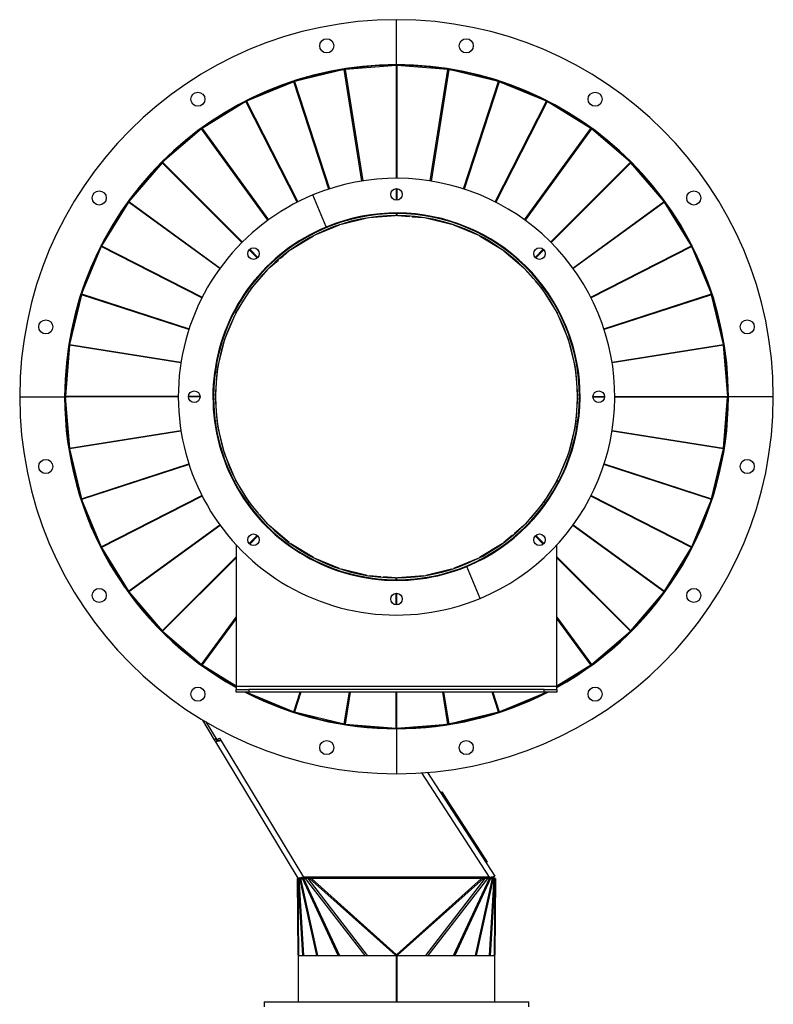
# Model space of a CAD drawing. Units: millimetres. Extents: x -1523 to 3194, y -1544 to 1795.
# Drawn here: x 1210 to 1797, y -46 to 721 of the extents above; entities that cross this region are included whole.
import ezdxf

# ---------------------------------------------------------------- set-up
doc = ezdxf.new("R2010")
doc.units = ezdxf.units.MM

msp = doc.modelspace()

# ---------------------------------------------------------------- linework, layer by layer
at = {"color": 7, "linetype": 'Continuous', "lineweight": 25}
for p, q in [((1503.24, 685.96), (1503.24, 720.96)), ((1460.88, 681.96), (1462.64, 682.39)), ((1462.67, 682.25), (1462.64, 682.39)), ((1463.07, 682.45), (1464.88, 682.6)), ((1463.08, 682.32), (1463.07, 682.45)), ((1503.12, 685.42), (1463.18, 682.27)), ((1463.18, 682.27), (1476.94, 595.42)), ((1501.21, 685.46), (1503.02, 685.6)), ((1503.03, 685.46), (1503.02, 685.6)), ((1503.12, 597.46), (1503.12, 685.42)), ((1503.24, 683.96), (1503.12, 685.42)), ((1503.24, 597.31), (1503.24, 685.41)), ((1503.24, 685.41), (1503.24, 683.96)), ((1503.44, 685.46), (1503.45, 685.6)), ((1503.45, 685.6), (1505.26, 685.46)), ((1543.29, 682.27), (1503.53, 685.4)), ((1503.53, 685.4), (1503.53, 597.46)), ((1529.54, 595.42), (1543.29, 682.27)), ((1541.6, 682.6), (1543.4, 682.45)), ((1543.39, 682.32), (1543.4, 682.45)), ((1543.8, 682.25), (1543.83, 682.39)), ((1543.83, 682.39), (1545.59, 681.96)), ((1462.59, 682.18), (1423.81, 672.87)), ((1476.35, 595.32), (1462.59, 682.18)), ((1543.88, 682.18), (1530.12, 595.32)), ((1582.66, 672.87), (1543.88, 682.18)), ((1423.25, 672.68), (1386.4, 657.42)), ((1421.59, 672.2), (1423.26, 672.9)), ((1450.42, 589.05), (1423.25, 672.68)), ((1423.31, 672.77), (1423.26, 672.9)), ((1423.67, 673.03), (1425.44, 673.45)), ((1423.71, 672.9), (1423.67, 673.03)), ((1423.81, 672.87), (1450.99, 589.23)), ((1555.49, 589.23), (1582.66, 672.87)), ((1583.23, 672.68), (1556.05, 589.05)), ((1581.03, 673.45), (1582.8, 673.03)), ((1582.77, 672.9), (1582.8, 673.03)), ((1583.16, 672.77), (1583.21, 672.9)), ((1583.21, 672.9), (1584.88, 672.2)), ((1620.07, 657.42), (1583.23, 672.68)), ((1385.87, 657.15), (1351.86, 636.31)), ((1384.31, 656.42), (1385.85, 657.36)), ((1385.92, 657.25), (1385.85, 657.36)), ((1425.79, 578.8), (1385.87, 657.15)), ((1386.24, 657.56), (1387.91, 658.25)), ((1386.29, 657.44), (1386.24, 657.56)), ((1386.4, 657.42), (1426.32, 579.07)), ((1580.15, 579.07), (1620.07, 657.42)), ((1620.6, 657.15), (1580.68, 578.8)), ((1618.56, 658.25), (1620.23, 657.56)), ((1620.18, 657.44), (1620.23, 657.56)), ((1620.55, 657.25), (1620.62, 657.36)), ((1654.61, 636.31), (1620.6, 657.15)), ((1620.62, 657.36), (1622.17, 656.42)), ((1629.63, 652.38), (1629.31, 651.82)), ((1351.68, 636.43), (1353.23, 637.37)), ((1351.75, 636.31), (1351.68, 636.43)), ((1351.86, 636.31), (1403.55, 565.17)), ((1602.92, 565.17), (1654.61, 636.31)), ((1653.24, 637.37), (1654.79, 636.43)), ((1654.72, 636.31), (1654.79, 636.43)), ((1351.38, 635.96), (1321.06, 610.06)), ((1349.95, 634.99), (1351.33, 636.17)), ((1351.42, 636.07), (1351.33, 636.17)), ((1403.07, 564.82), (1351.38, 635.96)), ((1655.09, 635.96), (1603.4, 564.82)), ((1655.05, 636.07), (1655.14, 636.17)), ((1685.42, 610.06), (1655.09, 635.96)), ((1655.14, 636.17), (1656.52, 634.99)), ((1320.64, 609.64), (1294.73, 579.32)), ((1319.38, 608.46), (1320.55, 609.84)), ((1320.66, 609.75), (1320.55, 609.84)), ((1382.82, 547.46), (1320.64, 609.64)), ((1320.86, 610.15), (1322.24, 611.32)), ((1320.95, 610.04), (1320.86, 610.15)), ((1321.06, 610.06), (1383.24, 547.88)), ((1623.23, 547.88), (1685.42, 610.06)), ((1685.84, 609.64), (1623.65, 547.46)), ((1684.23, 611.32), (1685.61, 610.15)), ((1685.52, 610.04), (1685.61, 610.15)), ((1685.82, 609.75), (1685.92, 609.84)), ((1711.74, 579.32), (1685.84, 609.64)), ((1685.92, 609.84), (1687.1, 608.46)), ((1448.51, 559.58), (1438.18, 584.52)), ((1503.12, 580.46), (1503.12, 589.46)), ((1503.24, 580.54), (1503.24, 589.42)), ((1503.53, 589.45), (1503.53, 580.47)), ((1294.39, 578.83), (1273.55, 544.83)), ((1293.33, 577.47), (1294.27, 579.02)), ((1294.39, 578.95), (1294.27, 579.02)), ((1365.53, 527.15), (1294.39, 578.83)), ((1294.53, 579.37), (1295.71, 580.74)), ((1294.63, 579.28), (1294.53, 579.37)), ((1294.73, 579.32), (1365.88, 527.63)), ((1640.59, 527.63), (1711.74, 579.32)), ((1712.09, 578.83), (1640.94, 527.15)), ((1710.77, 580.74), (1711.94, 579.37)), ((1711.84, 579.28), (1711.94, 579.37)), ((1712.08, 578.95), (1712.2, 579.02)), ((1732.93, 544.83), (1712.09, 578.83)), ((1712.2, 579.02), (1713.15, 577.47)), ((1480.65, 568.16), (1480.57, 568.66)), ((1481.16, 568.75), (1481.24, 568.26)), ((1481.94, 566.85), (1502.47, 568.46)), ((1502.99, 569.96), (1503.12, 569.97)), ((1503.12, 569.97), (1503.12, 570.46)), ((1503.12, 569.96), (1503.12, 569.97)), ((1503.24, 569.97), (1503.24, 570.44)), ((1503.24, 569.97), (1503.24, 569.96)), ((1503.24, 568.46), (1503.24, 569.96)), ((1503.49, 568.46), (1503.24, 568.46)), ((1503.42, 568.51), (1503.49, 569.38)), ((1503.42, 568.51), (1503.49, 568.5)), ((1503.49, 569.96), (1503.49, 568.46)), ((1503.53, 570.46), (1503.53, 569.96)), ((1504.01, 568.46), (1513.39, 567.72)), ((1513.39, 567.72), (1513.42, 568.09)), ((1513.42, 568.09), (1513.39, 567.72)), ((1513.56, 569.75), (1513.54, 569.59)), ((1513.55, 569.67), (1513.54, 569.59)), ((1513.54, 569.59), (1513.55, 569.67)), ((1513.55, 569.67), (1513.54, 569.59)), ((1513.56, 569.75), (1513.55, 569.67)), ((1513.55, 569.67), (1513.55, 569.67)), ((1515.55, 569.6), (1513.56, 569.75)), ((1515.42, 567.94), (1515.39, 567.57)), ((1515.39, 567.57), (1524.53, 566.85)), ((1515.54, 569.43), (1515.55, 569.6)), ((1525.23, 568.26), (1525.31, 568.75)), ((1525.9, 568.66), (1525.82, 568.16)), ((1439.91, 553.44), (1458.93, 561.32)), ((1458.92, 562.9), (1458.76, 563.37)), ((1459.33, 563.56), (1459.48, 563.08)), ((1460.4, 561.8), (1480.42, 566.6)), ((1526.05, 566.6), (1546.08, 561.8)), ((1546.99, 563.08), (1547.14, 563.56)), ((1547.54, 561.32), (1566.56, 553.44)), ((1547.71, 563.37), (1547.55, 562.9)), ((1420.98, 541.99), (1438.54, 552.74)), ((1438.28, 554.3), (1438.05, 554.74)), ((1438.58, 555.01), (1438.81, 554.57)), ((1567.66, 554.57), (1567.89, 555.01)), ((1567.93, 552.74), (1585.49, 541.99)), ((1568.42, 554.74), (1568.19, 554.3)), ((1273.28, 544.3), (1258.01, 507.45)), ((1272.44, 542.79), (1273.14, 544.46)), ((1273.26, 544.41), (1273.14, 544.46)), ((1351.63, 504.38), (1273.28, 544.3)), ((1273.33, 544.85), (1274.28, 546.39)), ((1273.45, 544.78), (1273.33, 544.85)), ((1273.55, 544.83), (1351.9, 504.91)), ((1654.57, 504.91), (1732.93, 544.83)), ((1733.19, 544.3), (1654.84, 504.38)), ((1732.19, 546.39), (1733.14, 544.85)), ((1733.02, 544.78), (1733.14, 544.85)), ((1748.46, 507.45), (1733.19, 544.3)), ((1733.21, 544.41), (1733.33, 544.46)), ((1733.33, 544.46), (1734.03, 542.79)), ((1394.83, 535.45), (1388.48, 541.8)), ((1388.9, 542.22), (1395.25, 535.87)), ((1411.44, 536.67), (1409.92, 535.38)), ((1411.55, 536.55), (1411.44, 536.67)), ((1412.76, 535.12), (1419.74, 541.08)), ((1419.24, 542.57), (1418.94, 542.98)), ((1419.42, 543.33), (1419.72, 542.92)), ((1586.73, 541.08), (1602.39, 527.71)), ((1586.75, 542.92), (1587.05, 543.33)), ((1587.53, 542.98), (1587.24, 542.57)), ((1611.22, 535.87), (1617.57, 542.22)), ((1617.99, 541.8), (1611.64, 535.45)), ((1404.08, 527.71), (1411.24, 533.82)), ((1409.92, 535.38), (1409.98, 535.31)), ((1409.92, 535.38), (1410.03, 535.25)), ((1409.98, 535.31), (1409.98, 535.31)), ((1409.98, 535.31), (1410.02, 535.25)), ((1410.02, 535.25), (1409.98, 535.31)), ((1409.98, 535.31), (1410.03, 535.25)), ((1411.24, 533.82), (1411, 534.11)), ((1411, 534.11), (1411.24, 533.82)), ((1412.52, 535.41), (1412.76, 535.12)), ((1389.62, 510.96), (1402.99, 526.62)), ((1402.26, 528.02), (1401.91, 528.37)), ((1402.33, 528.79), (1402.68, 528.44)), ((1603.48, 526.62), (1609.6, 519.46)), ((1603.79, 528.44), (1604.14, 528.79)), ((1604.56, 528.37), (1604.21, 528.02)), ((1609.6, 519.46), (1609.88, 519.7)), ((1609.88, 519.7), (1609.6, 519.46)), ((1611.18, 518.18), (1610.9, 517.94)), ((1610.9, 517.94), (1616.85, 510.96)), ((1611.15, 520.78), (1611.02, 520.67)), ((1611.08, 520.72), (1611.02, 520.67)), ((1611.02, 520.67), (1611.08, 520.72)), ((1611.08, 520.72), (1611.02, 520.67)), ((1611.15, 520.78), (1611.08, 520.72)), ((1611.08, 520.72), (1611.08, 520.72)), ((1612.45, 519.26), (1611.15, 520.78)), ((1612.32, 519.15), (1612.45, 519.26)), ((1257.83, 506.89), (1248.52, 468.11)), ((1257.25, 505.26), (1257.67, 507.03)), ((1257.8, 506.99), (1257.67, 507.03)), ((1257.8, 507.44), (1258.5, 509.11)), ((1257.93, 507.39), (1257.8, 507.44)), ((1341.46, 479.71), (1257.83, 506.89)), ((1258.01, 507.45), (1341.65, 480.28)), ((1377.96, 492.16), (1388.71, 509.72)), ((1387.78, 510.98), (1387.37, 511.28)), ((1387.72, 511.76), (1388.13, 511.46)), ((1617.76, 509.72), (1628.52, 492.16)), ((1618.35, 511.46), (1618.75, 511.76)), ((1619.1, 511.28), (1618.7, 510.98)), ((1664.82, 480.28), (1748.46, 507.45)), ((1748.64, 506.89), (1665.01, 479.71)), ((1747.98, 509.11), (1748.67, 507.44)), ((1748.54, 507.39), (1748.67, 507.44)), ((1757.95, 468.11), (1748.64, 506.89)), ((1748.67, 506.99), (1748.8, 507.03)), ((1748.8, 507.03), (1749.23, 505.26)), ((1369.38, 471.77), (1377.26, 490.79)), ((1376.13, 491.89), (1375.69, 492.12)), ((1375.96, 492.65), (1376.4, 492.42)), ((1629.22, 490.79), (1637.1, 471.77)), ((1630.07, 492.42), (1630.51, 492.65)), ((1630.78, 492.12), (1630.34, 491.89)), ((1248.1, 465.82), (1248.25, 467.63)), ((1248.38, 467.62), (1248.25, 467.63)), ((1248.31, 468.06), (1248.74, 469.82)), ((1248.44, 468.03), (1248.31, 468.06)), ((1248.52, 468.11), (1335.38, 454.35)), ((1364.09, 450.28), (1368.9, 470.3)), ((1367.62, 471.22), (1367.14, 471.37)), ((1367.33, 471.94), (1367.8, 471.78)), ((1637.57, 470.3), (1642.38, 450.28)), ((1638.67, 471.78), (1639.14, 471.94)), ((1639.33, 471.37), (1638.85, 471.22)), ((1671.1, 454.35), (1757.95, 468.11)), ((1757.73, 469.82), (1758.16, 468.06)), ((1758.03, 468.03), (1758.16, 468.06)), ((1758.09, 467.62), (1758.23, 467.63)), ((1758.23, 467.63), (1758.37, 465.82)), ((1248.43, 467.52), (1245.3, 427.76)), ((1335.28, 453.76), (1248.43, 467.52)), ((1758.04, 467.52), (1671.19, 453.76)), ((1761.19, 427.58), (1758.04, 467.52)), ((1362.44, 449.46), (1361.95, 449.54)), ((1362.04, 450.13), (1362.54, 450.05)), ((1363.13, 439.62), (1363.85, 448.76)), ((1642.62, 448.76), (1644.23, 428.23)), ((1643.93, 450.05), (1644.43, 450.13)), ((1644.52, 449.54), (1644.03, 449.46)), ((1361.1, 439.78), (1360.95, 437.78)), ((1360.95, 437.78), (1361.03, 437.78)), ((1360.95, 437.78), (1361.11, 437.77)), ((1361.03, 437.78), (1361.03, 437.78)), ((1361.03, 437.78), (1361.11, 437.77)), ((1361.11, 437.77), (1361.03, 437.78)), ((1361.03, 437.78), (1361.11, 437.77)), ((1361.27, 439.76), (1361.1, 439.78)), ((1362.24, 428.23), (1362.98, 437.62)), ((1362.98, 437.62), (1362.6, 437.65)), ((1362.6, 437.65), (1362.98, 437.62)), ((1362.76, 439.65), (1363.13, 439.62)), ((1245.09, 427.55), (1245.24, 429.49)), ((1761.23, 429.49), (1761.38, 427.55)), ((1209.74, 427.46), (1244.74, 427.46)), ((1245.24, 427.54), (1245.09, 427.55)), ((1245.24, 427.39), (1245.09, 427.38)), ((1245.24, 425.44), (1245.09, 427.38)), ((1246.74, 427.46), (1245.28, 427.35)), ((1333.24, 427.35), (1245.28, 427.35)), ((1245.28, 427.35), (1248.43, 387.41)), ((1333.4, 427.46), (1245.29, 427.46)), ((1245.29, 427.46), (1246.74, 427.46)), ((1245.3, 427.76), (1333.24, 427.76)), ((1350.23, 427.35), (1341.24, 427.35)), ((1341.25, 427.76), (1350.23, 427.76)), ((1350.17, 427.46), (1341.26, 427.46)), ((1360.24, 427.76), (1360.74, 427.76)), ((1360.73, 427.35), (1360.24, 427.35)), ((1360.73, 427.46), (1360.33, 427.46)), ((1360.73, 427.46), (1360.74, 427.46)), ((1360.74, 427.35), (1360.73, 427.35)), ((1360.74, 427.21), (1360.73, 427.35)), ((1363.85, 406.17), (1362.24, 426.69)), ((1644.23, 426.69), (1643.49, 417.3)), ((1645.74, 427.71), (1645.75, 427.58)), ((1645.74, 427.58), (1645.75, 427.58)), ((1645.74, 427.46), (1645.74, 427.46)), ((1645.74, 427.46), (1646.14, 427.46)), ((1646.24, 427.17), (1645.74, 427.17)), ((1645.75, 427.58), (1646.24, 427.58)), ((1656.24, 427.58), (1665.23, 427.58)), ((1665.23, 427.17), (1656.25, 427.17)), ((1656.3, 427.46), (1665.22, 427.46)), ((1673.07, 427.46), (1761.18, 427.46)), ((1673.24, 427.58), (1761.19, 427.58)), ((1761.17, 427.17), (1673.24, 427.17)), ((1758.04, 387.41), (1761.17, 427.17)), ((1761.18, 427.46), (1759.73, 427.46)), ((1759.74, 427.46), (1761.19, 427.58)), ((1761.38, 427.38), (1761.23, 425.44)), ((1761.24, 427.54), (1761.38, 427.55)), ((1761.24, 427.39), (1761.38, 427.38)), ((1796.74, 427.46), (1761.74, 427.46)), ((1643.34, 415.31), (1642.62, 406.17)), ((1643.71, 415.28), (1643.34, 415.31)), ((1643.49, 417.3), (1643.87, 417.28)), ((1643.87, 417.28), (1643.49, 417.3)), ((1645.2, 415.16), (1645.37, 415.15)), ((1645.44, 417.15), (1645.36, 417.16)), ((1645.36, 417.16), (1645.44, 417.15)), ((1645.44, 417.15), (1645.36, 417.16)), ((1645.53, 417.14), (1645.36, 417.16)), ((1645.37, 415.15), (1645.53, 417.14)), ((1645.53, 417.14), (1645.44, 417.15)), ((1645.44, 417.15), (1645.44, 417.15)), ((1248.43, 387.41), (1335.28, 401.16)), ((1335.38, 400.58), (1248.52, 386.82)), ((1361.95, 405.39), (1362.44, 405.46)), ((1362.54, 404.88), (1362.04, 404.8)), ((1368.9, 384.62), (1364.09, 404.65)), ((1642.38, 404.65), (1637.57, 384.62)), ((1644.43, 404.8), (1643.93, 404.88)), ((1644.03, 405.46), (1644.52, 405.39)), ((1757.95, 386.82), (1671.1, 400.58)), ((1671.19, 401.16), (1758.04, 387.41)), ((1248.25, 387.3), (1248.1, 389.1)), ((1248.38, 387.31), (1248.25, 387.3)), ((1248.44, 386.9), (1248.31, 386.87)), ((1248.74, 385.11), (1248.31, 386.87)), ((1248.52, 386.82), (1257.83, 348.04)), ((1367.14, 383.56), (1367.62, 383.71)), ((1638.85, 383.71), (1639.33, 383.56)), ((1748.64, 348.04), (1757.95, 386.82)), ((1758.16, 386.87), (1757.73, 385.11)), ((1758.03, 386.9), (1758.16, 386.87)), ((1758.09, 387.31), (1758.23, 387.3)), ((1758.37, 389.1), (1758.23, 387.3)), ((1367.8, 383.15), (1367.33, 382.99)), ((1377.26, 364.14), (1369.38, 383.16)), ((1637.1, 383.16), (1629.22, 364.14)), ((1639.14, 382.99), (1638.67, 383.15)), ((1257.83, 348.04), (1341.46, 375.21)), ((1341.65, 374.65), (1258.01, 347.47)), ((1748.46, 347.47), (1664.82, 374.65)), ((1665.01, 375.21), (1748.64, 348.04)), ((1375.69, 362.81), (1376.13, 363.03)), ((1376.4, 362.51), (1375.96, 362.28)), ((1388.71, 345.21), (1377.96, 362.77)), ((1628.52, 362.77), (1617.76, 345.21)), ((1630.51, 362.28), (1630.07, 362.51)), ((1630.34, 363.03), (1630.78, 362.81)), ((1257.67, 347.9), (1257.25, 349.66)), ((1257.8, 347.93), (1257.67, 347.9)), ((1257.93, 347.54), (1257.8, 347.49)), ((1258.5, 345.81), (1257.8, 347.49)), ((1258.01, 347.47), (1273.28, 310.63)), ((1273.28, 310.63), (1351.63, 350.55)), ((1351.9, 350.02), (1273.55, 310.1)), ((1732.93, 310.1), (1654.57, 350.02)), ((1654.84, 350.55), (1733.19, 310.63)), ((1733.19, 310.63), (1748.46, 347.47)), ((1748.67, 347.49), (1747.98, 345.81)), ((1748.54, 347.54), (1748.67, 347.49)), ((1748.67, 347.93), (1748.8, 347.9)), ((1749.23, 349.66), (1748.8, 347.9)), ((1387.37, 343.65), (1387.78, 343.94)), ((1388.13, 343.46), (1387.72, 343.17)), ((1395.57, 336.99), (1389.62, 343.96)), ((1616.85, 343.96), (1603.48, 328.31)), ((1618.75, 343.17), (1618.35, 343.46)), ((1618.7, 343.94), (1619.1, 343.65)), ((1394.15, 335.77), (1394.03, 335.67)), ((1394.03, 335.67), (1395.32, 334.15)), ((1395.29, 336.75), (1395.57, 336.99)), ((1395.32, 334.15), (1395.45, 334.25)), ((1395.32, 334.15), (1395.39, 334.2)), ((1395.39, 334.2), (1395.45, 334.25)), ((1395.45, 334.25), (1395.39, 334.2)), ((1395.39, 334.2), (1395.45, 334.25)), ((1395.39, 334.2), (1395.39, 334.2)), ((1396.87, 335.47), (1396.59, 335.23)), ((1396.59, 335.23), (1396.87, 335.47)), ((1402.99, 328.31), (1396.87, 335.47)), ((1294.39, 276.09), (1365.53, 327.78)), ((1365.88, 327.3), (1294.73, 275.61)), ((1401.91, 326.56), (1402.26, 326.91)), ((1402.68, 326.49), (1402.33, 326.14)), ((1419.74, 313.85), (1404.08, 327.22)), ((1602.39, 327.22), (1595.23, 321.1)), ((1604.14, 326.14), (1603.79, 326.49)), ((1604.21, 326.91), (1604.56, 326.56)), ((1711.74, 275.61), (1640.59, 327.3)), ((1640.94, 327.78), (1712.09, 276.09)), ((1388.48, 313.13), (1394.83, 319.48)), ((1395.25, 319.06), (1388.9, 312.71)), ((1593.71, 319.8), (1586.73, 313.85)), ((1593.95, 319.52), (1593.71, 319.8)), ((1594.92, 318.38), (1595.03, 318.25)), ((1595.03, 318.25), (1596.55, 319.55)), ((1595.23, 321.1), (1595.47, 320.82)), ((1595.47, 320.82), (1595.23, 321.1)), ((1596.5, 319.62), (1596.45, 319.68)), ((1596.45, 319.68), (1596.5, 319.62)), ((1596.55, 319.55), (1596.45, 319.68)), ((1596.5, 319.62), (1596.45, 319.68)), ((1596.55, 319.55), (1596.5, 319.62)), ((1596.5, 319.62), (1596.5, 319.62)), ((1617.57, 312.71), (1611.22, 319.06)), ((1611.64, 319.48), (1617.99, 313.13)), ((1273.14, 310.47), (1272.44, 312.14)), ((1273.26, 310.52), (1273.14, 310.47)), ((1273.45, 310.15), (1273.33, 310.08)), ((1274.28, 308.53), (1273.33, 310.08)), ((1273.55, 310.1), (1294.39, 276.09)), ((1378.24, 312.25), (1378.24, 201.86)), ((1418.94, 311.95), (1419.24, 312.35)), ((1419.72, 312), (1419.42, 311.6)), ((1438.54, 302.18), (1420.98, 312.94)), ((1585.49, 312.94), (1567.93, 302.18)), ((1587.05, 311.6), (1586.75, 312)), ((1587.24, 312.35), (1587.53, 311.95)), ((1628.24, 201.86), (1628.24, 312.25)), ((1712.09, 276.09), (1732.93, 310.1)), ((1733.14, 310.08), (1732.19, 308.53)), ((1733.02, 310.15), (1733.14, 310.08)), ((1733.21, 310.52), (1733.33, 310.47)), ((1734.03, 312.14), (1733.33, 310.47)), ((1320.64, 245.28), (1378.24, 302.88)), ((1378.24, 302.04), (1321.06, 244.86)), ((1438.05, 300.18), (1438.28, 300.63)), ((1438.81, 300.36), (1438.58, 299.91)), ((1458.93, 293.6), (1439.91, 301.48)), ((1566.56, 301.48), (1547.54, 293.6)), ((1567.89, 299.91), (1567.66, 300.36)), ((1568.19, 300.63), (1568.42, 300.18)), ((1628.24, 302.88), (1685.84, 245.28)), ((1685.42, 244.86), (1628.24, 302.04)), ((1282.73, 293.52), (1282.3, 293.26)), ((1283.44, 293.95), (1282.73, 293.52)), ((1458.76, 291.55), (1458.92, 292.03)), ((1459.48, 291.85), (1459.33, 291.37)), ((1480.42, 288.32), (1460.4, 293.13)), ((1546.08, 293.13), (1526.05, 288.32)), ((1547.14, 291.37), (1546.99, 291.85)), ((1547.55, 292.03), (1547.71, 291.55)), ((1568.29, 270.4), (1557.96, 295.35)), ((1291.55, 279.1), (1286.03, 288.24)), ((1480.57, 286.27), (1480.65, 286.76)), ((1481.24, 286.67), (1481.16, 286.18)), ((1491.08, 287.36), (1481.94, 288.08)), ((1490.93, 285.5), (1490.92, 285.33)), ((1490.92, 285.33), (1492.92, 285.17)), ((1491.05, 286.99), (1491.08, 287.36)), ((1492.92, 285.26), (1492.93, 285.34)), ((1492.93, 285.34), (1492.92, 285.26)), ((1492.92, 285.26), (1492.93, 285.34)), ((1492.92, 285.17), (1492.93, 285.34)), ((1492.92, 285.17), (1492.92, 285.26)), ((1492.92, 285.26), (1492.92, 285.26)), ((1493.08, 287.2), (1493.05, 286.83)), ((1493.05, 286.83), (1493.08, 287.2)), ((1502.47, 286.47), (1493.08, 287.2)), ((1502.94, 284.46), (1502.94, 284.96)), ((1502.98, 284.96), (1502.99, 286.46)), ((1503.05, 286.42), (1502.98, 285.55)), ((1502.99, 286.46), (1503.24, 286.46)), ((1503.05, 286.42), (1502.99, 286.42)), ((1503.24, 286.46), (1503.24, 284.96)), ((1503.24, 284.96), (1503.24, 284.96)), ((1503.24, 284.96), (1503.24, 284.48)), ((1503.48, 284.96), (1503.35, 284.95)), ((1503.35, 284.96), (1503.35, 284.95)), ((1503.35, 284.95), (1503.35, 284.46)), ((1524.53, 288.08), (1504.01, 286.47)), ((1525.31, 286.18), (1525.23, 286.67)), ((1525.82, 286.76), (1525.9, 286.27)), ((1294.27, 275.91), (1293.33, 277.46)), ((1294.39, 275.98), (1294.27, 275.91)), ((1712.08, 275.98), (1712.2, 275.91)), ((1713.15, 277.46), (1712.2, 275.91)), ((1294.63, 275.65), (1294.53, 275.56)), ((1295.71, 274.18), (1294.53, 275.56)), ((1294.73, 275.61), (1320.64, 245.28)), ((1299.99, 268.55), (1299.59, 268.24)), ((1502.94, 265.47), (1502.94, 274.45)), ((1503.24, 274.39), (1503.24, 265.51)), ((1503.35, 274.46), (1503.35, 265.46)), ((1685.84, 245.28), (1711.74, 275.61)), ((1711.94, 275.56), (1710.77, 274.18)), ((1711.84, 275.65), (1711.94, 275.56)), ((1351.38, 218.96), (1378.24, 255.92)), ((1378.24, 254.91), (1351.86, 218.61)), ((1628.24, 255.92), (1655.09, 218.96)), ((1654.61, 218.61), (1628.24, 254.91)), ((1687.1, 246.47), (1685.92, 245.09)), ((1321.06, 244.86), (1351.38, 218.96)), ((1655.09, 218.96), (1685.42, 244.86)), ((1685.61, 244.78), (1684.23, 243.6)), ((1685.52, 244.88), (1685.61, 244.78)), ((1685.82, 245.18), (1685.92, 245.09)), ((1351.86, 218.61), (1378.24, 202.45)), ((1628.24, 202.45), (1654.61, 218.61)), ((1654.79, 218.5), (1653.24, 217.55)), ((1654.72, 218.62), (1654.79, 218.5)), ((1655.05, 218.86), (1655.14, 218.76)), ((1656.52, 219.93), (1655.14, 218.76)), ((1628.24, 201.86), (1378.24, 201.86)), ((1378.24, 201.86), (1378.24, 199.46)), ((1378.24, 197.46), (1378.24, 199.46)), ((1378.24, 199.46), (1388.24, 199.46)), ((1388.24, 199.46), (1388.24, 197.46)), ((1618.24, 199.46), (1388.24, 199.46)), ((1618.24, 197.46), (1618.24, 199.46)), ((1618.24, 199.46), (1628.24, 199.46)), ((1628.24, 199.46), (1628.24, 201.86)), ((1628.24, 199.46), (1628.24, 197.46)), ((1388.24, 197.46), (1378.24, 197.46)), ((1386.5, 197.46), (1423.25, 182.24)), ((1618.24, 197.46), (1388.24, 197.46)), ((1423.25, 182.24), (1428.19, 197.46)), ((1428.82, 197.46), (1423.81, 182.06)), ((1462.59, 172.75), (1466.51, 197.46)), ((1467.11, 197.46), (1463.18, 172.65)), ((1502.94, 169.53), (1502.94, 197.46)), ((1503.24, 197.46), (1503.24, 169.51)), ((1503.35, 197.46), (1503.35, 169.51)), ((1543.29, 172.65), (1539.36, 197.46)), ((1539.97, 197.46), (1543.88, 172.75)), ((1582.66, 182.06), (1577.66, 197.46)), ((1578.28, 197.46), (1583.23, 182.24)), ((1583.23, 182.24), (1619.97, 197.46)), ((1628.24, 197.46), (1618.24, 197.46)), ((1620.23, 197.37), (1618.56, 196.67)), ((1620.19, 197.46), (1620.23, 197.37)), ((1423.81, 182.06), (1462.59, 172.75)), ((1543.88, 172.75), (1582.66, 182.06)), ((1582.8, 181.9), (1581.03, 181.47)), ((1582.77, 182.03), (1582.8, 181.9)), ((1583.16, 182.15), (1583.21, 182.03)), ((1584.88, 182.72), (1583.21, 182.03)), ((1361.56, 160.4), (1352.27, 175.76)), ((1354.74, 174.3), (1363.24, 160.3)), ((1463.18, 172.65), (1502.94, 169.53)), ((1503.06, 168.96), (1502.74, 169.46)), ((1503.24, 168.96), (1502.92, 169.46)), ((1503.02, 169.33), (1503, 169.33)), ((1503.03, 169.46), (1503.02, 169.33)), ((1503.24, 169.51), (1503.24, 170.97)), ((1503.24, 170.96), (1503.35, 169.51)), ((1503.24, 169.46), (1503.24, 169.51)), ((1503.24, 168.96), (1503.24, 133.96)), ((1503.35, 169.51), (1543.29, 172.65)), ((1503.42, 169.08), (1504.01, 169.46)), ((1503.42, 169.08), (1503.5, 168.96)), ((1503.44, 169.52), (1503.45, 169.33)), ((1503.85, 169.36), (1503.45, 169.33)), ((1503.49, 169.52), (1503.49, 169.46)), ((1504.96, 169.47), (1505.28, 168.97)), ((1505.26, 169.47), (1504.97, 169.45)), ((1543.4, 172.47), (1541.6, 172.33)), ((1543.39, 172.61), (1543.4, 172.47)), ((1543.8, 172.67), (1543.83, 172.54)), ((1545.59, 172.96), (1543.83, 172.54)), ((1362.75, 161.12), (1361.56, 160.4)), ((1363.24, 160.3), (1365.38, 161.61)), ((1365.38, 161.61), (1366.69, 159.46)), ((1362.6, 158.69), (1361.56, 160.4)), ((1366.69, 159.46), (1362.6, 158.69)), ((1363.88, 159.46), (1362.6, 158.69)), ((1426.66, 52.73), (1362.6, 158.69)), ((1363.88, 159.46), (1363.34, 160.36)), ((1366.69, 159.46), (1363.88, 159.46)), ((1366.69, 159.46), (1430.75, 53.5)), ((1575.66, 53.5), (1522.95, 134.63)), ((1527.39, 134.96), (1579.78, 54.32)), ((1537.63, 119.2), (1538.46, 119.74)), ((1538.46, 119.74), (1543.91, 111.36)), ((1543.91, 111.36), (1543.07, 110.81)), ((1543.91, 111.36), (1568.43, 73.63)), ((1549.09, 103.62), (1548.99, 103.55)), ((1560.1, 86.45), (1560.2, 86.52)), ((1567.59, 73.08), (1568.43, 73.63)), ((1568.43, 73.63), (1573.88, 65.24)), ((1573.88, 65.24), (1573.04, 64.7)), ((1575.66, 53.5), (1579.78, 54.32)), ((1578.53, 53.5), (1579.78, 54.32)), ((1426.73, -6.93), (1426.24, 52.46)), ((1426.34, 52.46), (1426.24, 52.46)), ((1426.34, 52.46), (1426.24, 52.46)), ((1427.38, 52.65), (1426.34, 52.46)), ((1426.34, 52.46), (1426.59, 52.46)), ((1426.34, 52.46), (1426.84, -7.54)), ((1427.06, 52.55), (1426.59, 52.46)), ((1427.1, 52.46), (1426.59, 52.46)), ((1430.34, -7.54), (1426.59, 52.46)), ((1426.66, 52.73), (1430.75, 53.5)), ((1427.93, 52.83), (1427.06, 52.55)), ((1428.34, 53.01), (1427.1, 52.46)), ((1427.1, 52.46), (1427.87, 52.46)), ((1427.1, 52.46), (1430.85, -7.54)), ((1429.12, 53.01), (1427.87, 52.46)), ((1441.07, -7.54), (1427.87, 52.46)), ((1428.56, 52.46), (1427.87, 52.46)), ((1428.34, 53.01), (1429.12, 53.01)), ((1429.52, 53.09), (1428.56, 52.46)), ((1428.56, 52.46), (1429.94, 52.46)), ((1428.56, 52.46), (1441.76, -7.54)), ((1429.52, 53.09), (1430.9, 53.09)), ((1430.9, 53.09), (1429.94, 52.46)), ((1457.85, -7.54), (1429.94, 52.46)), ((1430.9, 52.46), (1429.94, 52.46)), ((1575.66, 53.5), (1430.75, 53.5)), ((1431.54, 52.99), (1430.9, 52.46)), ((1430.9, 52.46), (1432.38, 52.46)), ((1430.9, 52.46), (1458.82, -7.54)), ((1431.54, 52.99), (1433.01, 52.99)), ((1433.01, 52.99), (1432.38, 52.46)), ((1434.05, 52.46), (1432.38, 52.46)), ((1478.83, -7.54), (1432.38, 52.46)), ((1434.28, 52.69), (1434.05, 52.46)), ((1434.05, 52.46), (1480.5, -7.54)), ((1434.05, 52.46), (1435.56, 52.46)), ((1434.28, 52.69), (1435.8, 52.69)), ((1435.8, 52.69), (1435.56, 52.46)), ((1502.38, -7.37), (1435.56, 52.46)), ((1436.92, 52.46), (1435.56, 52.46)), ((1436.92, 52.46), (1502.99, -6.7)), ((1569.55, 52.46), (1436.92, 52.46)), ((1503.49, -6.7), (1569.55, 52.46)), ((1570.91, 52.46), (1504.09, -7.37)), ((1525.97, -7.54), (1572.42, 52.46)), ((1574.1, 52.46), (1527.65, -7.54)), ((1547.66, -7.54), (1575.57, 52.46)), ((1576.53, 52.46), (1548.62, -7.54)), ((1564.71, -7.54), (1577.91, 52.46)), ((1578.6, 52.46), (1565.4, -7.54)), ((1570.91, 52.46), (1569.55, 52.46)), ((1570.68, 52.69), (1570.91, 52.46)), ((1570.68, 52.69), (1572.19, 52.69)), ((1570.91, 52.46), (1572.42, 52.46)), ((1572.19, 52.69), (1572.42, 52.46)), ((1574.1, 52.46), (1572.42, 52.46)), ((1573.46, 52.99), (1574.1, 52.46)), ((1573.46, 52.99), (1574.93, 52.99)), ((1574.1, 52.46), (1575.57, 52.46)), ((1574.93, 52.99), (1575.57, 52.46)), ((1575.57, 53.09), (1576.53, 52.46)), ((1575.57, 53.09), (1576.95, 53.09)), ((1576.53, 52.46), (1575.57, 52.46)), ((1575.62, -7.54), (1579.37, 52.46)), ((1575.66, 53.5), (1578.53, 53.5)), ((1579.88, 52.46), (1576.13, -7.54)), ((1576.53, 52.46), (1577.91, 52.46)), ((1576.95, 53.09), (1577.91, 52.46)), ((1577.54, 53.01), (1577.23, 53.5)), ((1577.35, 53.01), (1578.6, 52.46)), ((1577.35, 53.01), (1578.13, 53.01)), ((1578.6, 52.46), (1577.91, 52.46)), ((1578.13, 53.01), (1579.37, 52.46)), ((1579.41, 52.55), (1578.54, 52.83)), ((1578.6, 52.46), (1579.37, 52.46)), ((1579.09, 52.65), (1580.13, 52.46)), ((1579.88, 52.46), (1579.37, 52.46)), ((1579.41, 52.55), (1579.88, 52.46)), ((1579.63, -7.54), (1580.13, 52.46)), ((1580.24, 52.46), (1579.74, -6.93)), ((1579.88, 52.46), (1580.13, 52.46)), ((1580.24, 52.46), (1580.13, 52.46)), ((1580.13, 52.46), (1580.24, 52.46)), ((1426.74, -7.54), (1426.74, -43.54)), ((1426.74, -7.54), (1502.98, -7.54)), ((1502.61, -7.15), (1502.38, -7.37)), ((1502.56, -7.54), (1502.38, -7.37)), ((1502.8, -7.31), (1502.56, -7.54)), ((1502.8, -7.31), (1502.61, -7.15)), ((1502.98, -7.54), (1502.98, -43.54)), ((1502.99, -7.54), (1502.98, -7.54)), ((1502.99, -6.74), (1502.99, -6.7)), ((1503.49, -6.7), (1502.99, -6.7)), ((1503.49, -6.74), (1502.99, -6.74)), ((1502.99, -7.54), (1502.99, -43.54)), ((1503.49, -7.54), (1502.99, -7.54)), ((1503.49, -6.74), (1503.49, -6.7)), ((1503.49, -7.54), (1503.49, -43.54)), ((1503.49, -7.54), (1579.74, -7.54)), ((1503.49, -7.54), (1503.49, -43.54)), ((1503.49, -7.54), (1503.49, -7.54)), ((1503.86, -7.15), (1503.68, -7.31)), ((1503.68, -7.31), (1503.91, -7.54)), ((1503.86, -7.15), (1504.09, -7.37)), ((1504.09, -7.37), (1503.91, -7.54)), ((1579.74, -43.54), (1579.74, -7.54)), ((1400.24, -43.54), (1400.24, -47.54)), ((1400.24, -43.54), (1606.24, -43.54)), ((1606.24, -47.54), (1606.24, -43.54))]:
    msp.add_line(p, q, dxfattribs=at)
for centre, radius in [((1448.9, 700.61), 5.5), ((1557.57, 700.61), 5.5), ((1348.51, 659.03), 5.5), ((1657.96, 659.03), 5.5), ((1271.67, 582.19), 5.5), ((1503.24, 584.96), 4.5), ((1734.8, 582.19), 5.5), ((1391.87, 538.83), 4.5), ((1614.61, 538.83), 4.5), ((1230.09, 481.8), 5.5), ((1776.38, 481.8), 5.5), ((1345.74, 427.46), 4.5), ((1660.74, 427.46), 4.5), ((1230.09, 373.13), 5.5), ((1776.38, 373.13), 5.5), ((1391.87, 316.09), 4.5), ((1614.61, 316.09), 4.5), ((1271.67, 272.74), 5.5), ((1734.8, 272.74), 5.5), ((1503.24, 269.96), 4.5), ((1348.51, 195.9), 5.5), ((1657.96, 195.9), 5.5), ((1448.9, 154.31), 5.5), ((1557.57, 154.31), 5.5)]:
    msp.add_circle(centre, radius, dxfattribs=at)
for centre, radius, start, end in [((1503.24, 427.46), 293.5, 90, 180), ((1503.24, 427.46), 293.5, 0, 90), ((1503.24, 427.46), 258.5, 90, 180), ((1503.24, 427.46), 258, 60.66638, 211.27692), ((1503.24, 427.46), 258.5, 0, 90), ((1503.24, 427.46), 258, 298.97947, 60.66638), ((1503.24, 427.46), 170, 292.5, 112.5), ((1503.24, 427.46), 170, 112.5, 292.5), ((1503.24, 427.46), 142.5, 90, 269.89841), ((1503.24, 427.46), 141, 90, 269.89841), ((1503.24, 427.46), 143, 292.5, 112.5), ((1503.24, 427.46), 142.5, 270, 89.89841), ((1503.24, 427.46), 141, 270, 89.89841), ((1503.24, 427.46), 143, 112.5, 292.5), ((1503.24, 427.46), 293.5, 180, 270), ((1503.24, 427.46), 258.5, 180, 241.0819), ((1503.24, 427.46), 293.5, 270, 0), ((1503.24, 427.46), 258.5, 298.9181, 0), ((1503.24, 427.46), 258, 211.27692, 241.02053), ((1503.24, 427.46), 258.5, 242.84167, 297.15833), ((1503.24, 427.46), 258, 243.04577, 270), ((1503.24, 427.46), 258, 270.05584, 296.95422), ((1673.96, -159.91), 229.57, 138.13607, 138.36221), ((1608.2, -101.02), 141.28, 138.13607, 138.36221), ((1332.52, -159.91), 229.57, 41.63779, 41.86393), ((1398.27, -101.02), 141.28, 41.63779, 41.86393)]:
    msp.add_arc(centre, radius, start, end, dxfattribs=at)
for centre, major_axis, ratio, start_param, end_param in [((1463.5, 678.36), (-0.61, 3.88), 0.992769, 6.206931, 6.359439), ((1463.55, 678.03), (-0.7, 4.4), 0.875466, 6.227592, 6.338778), ((1503.24, 681.15), (0, 4.45), 0.875466, 6.227592, 6.338778), ((1503.24, 681.48), (0, 3.93), 0.992769, 6.206931, 6.283185), ((1542.97, 678.36), (0.61, 3.88), 0.992769, 6.206931, 6.359439), ((1542.92, 678.03), (0.7, 4.4), 0.875466, 6.227592, 6.338778), ((1424.74, 669.05), (-1.21, 3.74), 0.992769, 6.206931, 6.359439), ((1424.84, 668.73), (-1.38, 4.24), 0.875466, 6.227592, 6.338778), ((1581.73, 669.05), (1.21, 3.74), 0.992769, 6.206931, 6.359439), ((1581.63, 668.73), (1.38, 4.24), 0.875466, 6.227592, 6.338778), ((1388.06, 653.5), (-2.02, 3.97), 0.875466, 6.227592, 6.338778), ((1387.91, 653.8), (-1.78, 3.5), 0.992769, 6.206931, 6.359439), ((1618.56, 653.8), (1.78, 3.5), 0.992769, 6.206931, 6.359439), ((1618.41, 653.5), (2.02, 3.97), 0.875466, 6.227592, 6.338778), ((1354.12, 632.7), (-2.62, 3.6), 0.875466, 6.227592, 6.338778), ((1353.93, 632.97), (-2.31, 3.18), 0.992769, 6.206931, 6.359439), ((1652.55, 632.97), (2.31, 3.18), 0.992769, 6.206931, 6.359439), ((1652.35, 632.7), (2.62, 3.6), 0.875466, 6.227592, 6.338778), ((1323.85, 606.85), (-3.15, 3.15), 0.875466, 6.227592, 6.338778), ((1323.62, 607.08), (2.78, -2.78), 0.992769, 3.065339, 3.217847), ((1682.86, 607.08), (2.78, 2.78), 0.992769, 6.206931, 6.359439), ((1682.62, 606.85), (3.15, 3.15), 0.875466, 6.227592, 6.338778), ((1298, 576.58), (3.6, -2.62), 0.875466, 3.085999, 3.197186), ((1297.73, 576.77), (3.18, -2.31), 0.992769, 3.065339, 3.217847), ((1708.74, 576.77), (3.18, 2.31), 0.992769, 6.206931, 6.359439), ((1708.47, 576.58), (3.6, 2.62), 0.875466, 6.227592, 6.338778), ((1481.56, 564.34), (-0.61, 3.88), 0.992769, 6.206931, 6.359439), ((1503.24, 566.04), (0, 3.93), 0.992769, 6.206931, 6.283185), ((1503.24, 566.04), (0, 2.47), 0.970782, 6.206931, 6.283185), ((1524.91, 564.34), (0.61, 3.88), 0.992769, 6.206931, 6.359439), ((1460.41, 559.26), (-1.21, 3.74), 0.992769, 6.206931, 6.359439), ((1546.06, 559.26), (1.21, 3.74), 0.992769, 6.206931, 6.359439), ((1440.32, 550.94), (-1.78, 3.5), 0.992769, 6.206931, 6.359439), ((1566.15, 550.94), (1.78, 3.5), 0.992769, 6.206931, 6.359439), ((1277.2, 542.63), (3.97, -2.02), 0.875466, 3.085999, 3.197186), ((1276.9, 542.79), (3.5, -1.78), 0.992769, 3.065339, 3.217847), ((1729.57, 542.79), (3.5, 1.78), 0.992769, 6.206931, 6.359439), ((1729.27, 542.63), (3.97, 2.02), 0.875466, 6.227592, 6.338779), ((1421.78, 539.58), (-2.31, 3.18), 0.992769, 6.206931, 6.359439), ((1584.69, 539.58), (2.31, 3.18), 0.992769, 6.206931, 6.359439), ((1405.25, 525.45), (2.78, -2.78), 0.992769, 3.065339, 3.217847), ((1601.23, 525.45), (2.78, 2.78), 0.992769, 6.206931, 6.359439), ((1261.97, 505.86), (4.24, -1.38), 0.875466, 3.085999, 3.197186), ((1261.65, 505.96), (3.74, -1.21), 0.992769, 3.065339, 3.217847), ((1391.12, 508.92), (3.18, -2.31), 0.992769, 3.065339, 3.217847), ((1615.35, 508.92), (3.18, 2.31), 0.992769, 6.206931, 6.359439), ((1744.82, 505.96), (3.74, 1.21), 0.992769, 6.206931, 6.359439), ((1744.51, 505.86), (4.24, 1.38), 0.875466, 6.227592, 6.338778), ((1379.76, 490.38), (3.5, -1.78), 0.992769, 3.065339, 3.217847), ((1626.71, 490.38), (3.5, 1.78), 0.992769, 6.206931, 6.359439), ((1252.67, 467.15), (4.4, -0.7), 0.875466, 3.085999, 3.197186), ((1252.34, 467.2), (3.88, -0.61), 0.992769, 3.065339, 3.217847), ((1371.44, 470.29), (3.74, -1.21), 0.992769, 3.065339, 3.217847), ((1635.03, 470.29), (3.74, 1.21), 0.992769, 6.206931, 6.359439), ((1754.13, 467.2), (3.88, 0.61), 0.992769, 6.206931, 6.359439), ((1753.8, 467.15), (4.4, 0.7), 0.875466, 6.227592, 6.338779), ((1366.36, 449.14), (3.88, -0.61), 0.992769, 3.065339, 3.217847), ((1640.11, 449.14), (3.88, 0.61), 0.992769, 6.206931, 6.359439), ((1249.22, 427.46), (3.93, 0), 0.992769, 3.065339, 3.141592), ((1364.66, 427.46), (3.93, 0), 0.992769, 3.065339, 3.141592), ((1641.81, 427.46), (3.93, 0), 0.992769, 6.206931, 6.283185), ((1757.26, 427.46), (3.93, 0), 0.992769, 6.206931, 6.283185), ((1366.36, 405.78), (3.88, 0.61), 0.992769, 3.065339, 3.217847), ((1640.11, 405.78), (3.88, -0.61), 0.992769, 6.206931, 6.359439), ((1252.67, 387.78), (4.4, 0.7), 0.875466, 3.086, 3.197186), ((1252.34, 387.73), (3.88, 0.61), 0.992769, 3.065339, 3.217847), ((1371.44, 384.64), (3.74, 1.21), 0.992769, 3.065339, 3.217847), ((1635.03, 384.64), (3.74, -1.21), 0.992769, 6.206931, 6.359439), ((1754.13, 387.73), (3.88, -0.61), 0.992769, 6.206931, 6.359439), ((1753.8, 387.78), (4.4, -0.7), 0.875466, 6.227592, 6.338778), ((1379.76, 364.55), (3.5, 1.78), 0.992769, 3.065339, 3.217847), ((1626.71, 364.55), (3.5, -1.78), 0.992769, 6.206931, 6.359439), ((1261.97, 349.07), (4.24, 1.38), 0.875466, 3.085999, 3.197186), ((1261.65, 348.97), (3.74, 1.21), 0.992769, 3.065339, 3.217847), ((1744.82, 348.97), (3.74, -1.21), 0.992769, 6.206931, 6.359439), ((1744.51, 349.07), (4.24, -1.38), 0.875466, 6.227592, 6.338778), ((1391.12, 346.01), (3.18, 2.31), 0.992769, 3.065339, 3.217847), ((1615.35, 346.01), (3.18, -2.31), 0.992769, 6.206931, 6.359439), ((1405.25, 329.47), (2.78, 2.78), 0.992769, 3.065339, 3.217847), ((1601.23, 329.47), (2.78, -2.78), 0.992769, 6.206931, 6.359439), ((1277.2, 312.29), (3.97, 2.02), 0.875466, 3.085999, 3.197186), ((1276.9, 312.14), (3.5, 1.78), 0.992769, 3.065339, 3.217847), ((1421.78, 315.35), (2.31, 3.18), 0.992769, 3.065339, 3.217847), ((1584.69, 315.35), (-2.31, 3.18), 0.992769, 3.065339, 3.217847), ((1729.57, 312.14), (3.5, -1.78), 0.992769, 6.206931, 6.359439), ((1729.27, 312.29), (3.97, -2.02), 0.875466, 6.227592, 6.338778), ((1440.32, 303.99), (1.78, 3.5), 0.992769, 3.065339, 3.217847), ((1566.15, 303.99), (-1.78, 3.5), 0.992769, 3.065339, 3.217847), ((1460.41, 295.67), (1.21, 3.74), 0.992769, 3.065339, 3.217847), ((1546.06, 295.67), (-1.21, 3.74), 0.992769, 3.065339, 3.217847), ((1481.56, 290.59), (0.61, 3.88), 0.992769, 3.065339, 3.217847), ((1503.24, 288.88), (0, 3.93), 0.992769, 3.065339, 3.141592), ((1503.24, 288.88), (0, -2.47), 0.970782, 6.206931, 6.283185), ((1524.91, 290.59), (-0.61, 3.88), 0.992769, 3.065339, 3.217847), ((1297.73, 278.15), (3.18, 2.31), 0.992769, 3.065339, 3.217847), ((1708.74, 278.15), (3.18, -2.31), 0.992769, 6.206931, 6.359439), ((1298, 278.35), (3.6, 2.62), 0.875466, 3.085999, 3.197186), ((1708.47, 278.35), (3.6, -2.62), 0.875466, 6.227592, 6.338778), ((1323.62, 247.84), (2.78, 2.78), 0.992769, 3.065339, 3.217847), ((1682.86, 247.84), (2.78, -2.78), 0.992769, 6.206931, 6.359439), ((1682.62, 248.08), (-3.15, 3.15), 0.875466, 3.085999, 3.197186), ((1353.93, 221.96), (2.31, 3.18), 0.992769, 3.065339, 3.217847), ((1652.55, 221.96), (-2.31, 3.18), 0.992769, 3.065339, 3.217847), ((1652.35, 222.23), (-2.62, 3.6), 0.875466, 3.085999, 3.197186), ((1618.41, 201.43), (-2.02, 3.97), 0.875466, 3.085999, 3.144685), ((1424.74, 185.88), (1.21, 3.74), 0.992769, 3.065339, 3.217847), ((1581.73, 185.88), (-1.21, 3.74), 0.992769, 3.065339, 3.217847), ((1581.63, 186.19), (-1.38, 4.24), 0.875466, 3.085999, 3.197186), ((1463.5, 176.57), (0.61, 3.88), 0.992769, 3.065339, 3.217847), ((1503.24, 173.44), (0, 3.93), 0.992769, 3.065339, 3.141592), ((1503.24, 173.78), (0, 4.45), 0.875466, 3.085999, 3.197186), ((1542.97, 176.57), (-0.61, 3.88), 0.992769, 3.065339, 3.217847), ((1542.92, 176.9), (-0.7, 4.4), 0.875466, 3.085999, 3.197186), ((1431.42, 52.46), (2.53, -0.37), 0.214036, 2.450994, 2.74558), ((1433.2, 52.46), (2.94, -0.64), 0.066204, 2.184563, 2.482647), ((1435.1, 52.46), (3.75, -0.92), 0.005595, 1.792616, 2.162668), ((1436.81, 52.46), (4.85, -1.12), 0.002428, 4.501426, 4.735414), ((1569.66, 52.46), (4.85, 1.12), 0.002428, 4.689364, 4.923352), ((1571.37, 52.46), (3.75, 0.92), 0.005595, 0.978924, 1.348977), ((1573.27, 52.46), (2.94, 0.64), 0.066204, 0.658946, 0.95703), ((1575.05, 52.46), (2.53, 0.37), 0.214036, 0.396013, 0.690598), ((1430.44, 15.84), (3.61, 23.37), 0.037009, 2.918236, 3.147306), ((1576.03, 15.84), (-3.61, 23.37), 0.037009, 3.135879, 3.364949)]:
    msp.add_ellipse(centre, major_axis=major_axis, ratio=ratio, start_param=start_param, end_param=end_param, dxfattribs=at)

doc.saveas('drawing.dxf')
